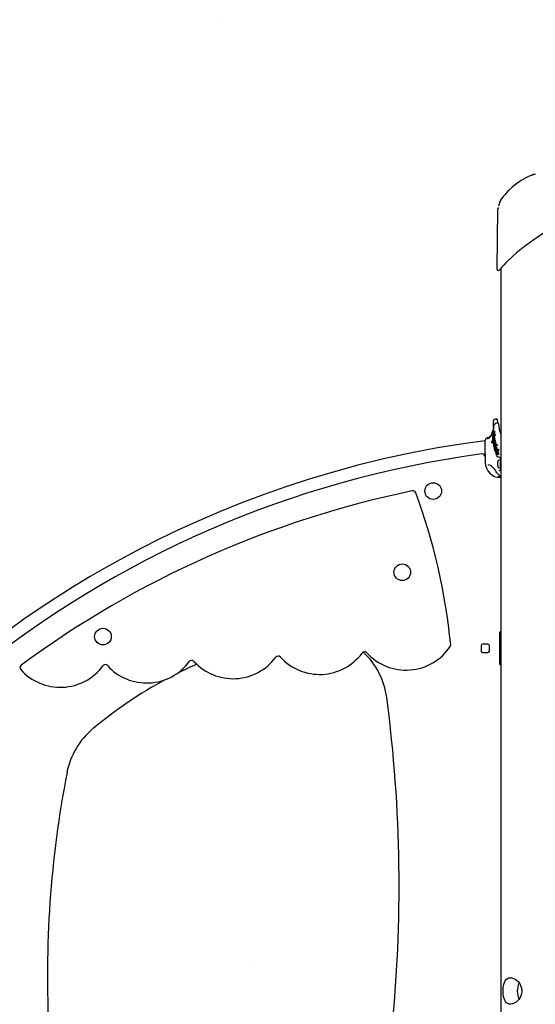
# Model space of a CAD drawing. Extents: x -2820 to 7172, y -391 to 2151.
# Drawn here: x -1816 to -1136, y 776 to 2075 of the extents above; entities that cross this region are included whole.
import ezdxf

# ---------------------------------------------------------------- set-up
doc = ezdxf.new("R2010")
doc.units = 0
doc.header["$LTSCALE"] = 200
doc.linetypes.add('DOT', pattern=[6.35, 0, -6.35])

msp = doc.modelspace()

# ---------------------------------------------------------------- linework, layer by layer
at = {"linetype": 'DOT'}
for p, q in [((-2820, 2075.2), (6340, 2075.2)), ((-2781.2, 826), (6356.8, 826))]:
    msp.add_line(p, q, dxfattribs=at)
at = {"color": 7, "linetype": 'Continuous'}
for p, q in [((-1182.3, 1835.4), (-1182.7, 1834.4)), ((-1182.3, 1835.4), (-1182.3, 1835.4)), ((-1185.5, 1824.7), (-1186.5, 1746.6)), ((-1181.2, 1747.2), (-1181.2, 611.1)), ((-1187.4, 1548.5), (-1187.4, 1548.5)), ((-1187.4, 1548.5), (-1186.7, 1548.5)), ((-1185.7, 1547.4), (-1185.7, 1547.5)), ((-1191, 1535.6), (-1191.2, 1534.1)), ((-1186.2, 1543.3), (-1186.3, 1543.3)), ((-1185.5, 1543.3), (-1186.2, 1543.3)), ((-1184.7, 1542.8), (-1184.7, 1542.8)), ((-1184.6, 1542.5), (-1184.7, 1542.8)), ((-1201.7, 1503), (-1201.7, 1520)), ((-1201.7, 1498.4), (-1201.7, 1520)), ((-1195.1, 1525.9), (-1194, 1527.1)), ((-1193.9, 1526.8), (-1193.9, 1526.9)), ((-1192.4, 1528.9), (-1192.4, 1528.8)), ((-1191.3, 1529.4), (-1192.2, 1528.6)), ((-1192.2, 1528.6), (-1192.2, 1528.6)), ((-1192.2, 1524.2), (-1192.2, 1524.2)), ((-1191.9, 1519.7), (-1191.7, 1519.8)), ((-1191.9, 1519.7), (-1191.9, 1519.7)), ((-1191.9, 1519.7), (-1191.9, 1519.7)), ((-1190.5, 1520.7), (-1191.7, 1519.8)), ((-1191.4, 1522.4), (-1191.4, 1522.6)), ((-1191.4, 1522.2), (-1191.4, 1522.4)), ((-1191.3, 1522), (-1191.4, 1522.2)), ((-1191.1, 1521.9), (-1191.3, 1522)), ((-1190.7, 1530), (-1189.9, 1530.8)), ((-1190.7, 1529.5), (-1190.7, 1530)), ((-1190.7, 1530), (-1190.7, 1530)), ((-1190.6, 1529.1), (-1190.7, 1529.5)), ((-1190.6, 1527.3), (-1190.4, 1527.3)), ((-1190.6, 1523.5), (-1190.2, 1523.5)), ((-1189.9, 1522.6), (-1190.6, 1522.1)), ((-1189, 1521.6), (-1190.5, 1520.7)), ((-1190.5, 1520.7), (-1190.5, 1520.7)), ((-1190.4, 1527.3), (-1190.1, 1527.5)), ((-1190.1, 1527.5), (-1189.8, 1527.8)), ((-1188.6, 1520.1), (-1190.1, 1518.4)), ((-1189.8, 1527.8), (-1189.6, 1528.2)), ((-1189.6, 1532.4), (-1189.6, 1532.4)), ((-1189.6, 1528.2), (-1189.4, 1528.6)), ((-1189, 1521.6), (-1189, 1521.6)), ((-1188.9, 1521.5), (-1188.6, 1520.1)), ((-1188.9, 1521.5), (-1188.9, 1521.5)), ((-1188.8, 1528.2), (-1188.6, 1526.9)), ((-1188.8, 1528.2), (-1188.8, 1528.2)), ((-1188.6, 1520.1), (-1188.7, 1520.1)), ((-1188.6, 1526.9), (-1188.6, 1526.9)), ((-1201.7, 1508.8), (-1201.7, 1508.8)), ((-1192, 1516.9), (-1192.7, 1517.1)), ((-1192.6, 1519), (-1192.6, 1519)), ((-1192.5, 1519), (-1192.6, 1519)), ((-1192, 1516.9), (-1191.2, 1516.8)), ((-1191.8, 1518.3), (-1191.6, 1518.2)), ((-1191.6, 1518.2), (-1191.6, 1518.2)), ((-1191.5, 1518.2), (-1191.5, 1518.2)), ((-1190.4, 1516.9), (-1191.2, 1516.8)), ((-1189.9, 1518.1), (-1190.5, 1518)), ((-1190.5, 1518), (-1190.4, 1518)), ((-1190.1, 1518.4), (-1190.4, 1518.1)), ((-1188, 1517.1), (-1190.4, 1516.9)), ((-1190.3, 1511.2), (-1190.3, 1511.2)), ((-1190.2, 1512.8), (-1190.2, 1512.8)), ((-1190.1, 1514.1), (-1190, 1514.4)), ((-1190, 1514.4), (-1189.9, 1514.6)), ((-1189.7, 1513.3), (-1189.9, 1513.5)), ((-1189.7, 1514.8), (-1189.3, 1515.1)), ((-1189.4, 1513.3), (-1189.7, 1513.3)), ((-1189.3, 1515.1), (-1188.9, 1515.2)), ((-1188.2, 1513.9), (-1189.1, 1513.5)), ((-1185.6, 1513.8), (-1189, 1512)), ((-1188.9, 1515.2), (-1188.6, 1515.1)), ((-1188.9, 1509.4), (-1188.9, 1509.5)), ((-1188.8, 1509.2), (-1188.9, 1509.4)), ((-1188.9, 1508.3), (-1188.8, 1508.2)), ((-1188.8, 1506.6), (-1188.9, 1506.6)), ((-1188.6, 1509), (-1188.8, 1509.2)), ((-1187.4, 1507.5), (-1188.8, 1506.6)), ((-1188.6, 1515.1), (-1188.4, 1515)), ((-1188.4, 1508.8), (-1188.6, 1509)), ((-1188.5, 1510.2), (-1187.9, 1510.5)), ((-1187.9, 1508.8), (-1188.4, 1508.8)), ((-1188.3, 1518.5), (-1188, 1517.1)), ((-1188.3, 1518.5), (-1188.3, 1518.5)), ((-1188, 1517.1), (-1188, 1517.1)), ((-1187.6, 1510.5), (-1187.3, 1510.4)), ((-1186.8, 1509.4), (-1187.6, 1509)), ((-1185.7, 1508.4), (-1187.4, 1507.5)), ((-1187.4, 1507.5), (-1187.4, 1507.5)), ((-1186, 1509.8), (-1186.4, 1511)), ((-1186, 1515.1), (-1185.6, 1513.8)), ((-1186, 1515.1), (-1186, 1515.1)), ((-1185.7, 1508.4), (-1186, 1509.8)), ((-1185.7, 1508.4), (-1185.7, 1508.4)), ((-1185.6, 1513.8), (-1185.6, 1513.8)), ((-1184.1, 1508.8), (-1183.7, 1507.4)), ((-1184.1, 1508.8), (-1184.1, 1508.8)), ((-1183.7, 1507.4), (-1183.7, 1507.4)), ((-1201.7, 1503), (-1201.7, 1498.6)), ((-1201.7, 1498.4), (-1201.7, 1491.3)), ((-1188.3, 1504.9), (-1188.3, 1504.9)), ((-1186.2, 1498.9), (-1186.8, 1499)), ((-1186.7, 1502.9), (-1186.5, 1502.3)), ((-1186.7, 1502.9), (-1186.7, 1502.9)), ((-1186.4, 1503.9), (-1186.5, 1503.7)), ((-1186.5, 1502.3), (-1186.2, 1501.8)), ((-1186.4, 1500.7), (-1186.5, 1500.7)), ((-1185.9, 1501.3), (-1186.4, 1500.7)), ((-1185.7, 1505.7), (-1186.2, 1505.6)), ((-1186.2, 1503.3), (-1186.1, 1502.9)), ((-1185.9, 1501.3), (-1185.9, 1501.3)), ((-1185.8, 1502.3), (-1185.6, 1502.1)), ((-1185.7, 1505.7), (-1185.7, 1505.7)), ((-1185.7, 1504.3), (-1185.4, 1504.4)), ((-1185.3, 1503.4), (-1185.7, 1504.3)), ((-1185.7, 1504.3), (-1185.7, 1504.3)), ((-1185.4, 1504.4), (-1185.2, 1504.3)), ((-1185, 1501.6), (-1185.3, 1501.8)), ((-1184.7, 1501.6), (-1184.4, 1501.7)), ((-1184.2, 1504.4), (-1184.5, 1505)), ((-1184.4, 1501.7), (-1184.2, 1502)), ((-1184, 1503.6), (-1184.2, 1504.4)), ((-1192.2, 1485.2), (-1192.2, 1485.2)), ((-1183.8, 1479.9), (-1183.9, 1479.8)), ((-1181.7, 1471.3), (-1181.2, 1471.3)), ((-1182.7, 1266), (-1182.7, 1226)), ((-1207.2, 1249.5), (-1207.2, 1242.5)), ((-1198.2, 1251.5), (-1205.2, 1251.5)), ((-1196.2, 1242.5), (-1196.2, 1249.5)), ((-1205.2, 1240.5), (-1198.2, 1240.5))]:
    msp.add_line(p, q, dxfattribs=at)
for points in [[(-1168.4, 1852.2), (-1170.1, 1850.5), (-1172.2, 1848.5)], [(-1179.4, 1840.3), (-1181, 1838), (-1182.3, 1835.4)], [(-1191.3, 1545.6), (-1191.3, 1545.3), (-1191.3, 1545.2)], [(-1184.7, 1542.8), (-1184.9, 1544.2), (-1185.2, 1545.4), (-1185.4, 1546.2), (-1185.6, 1546.9), (-1185.7, 1547.4), (-1185.7, 1547.5), (-1185.7, 1547.5)], [(-1190.9, 1536), (-1191, 1535), (-1191.3, 1533.2), (-1191.8, 1531.4), (-1192.5, 1529.8), (-1193.2, 1528.3), (-1193.2, 1528.3)], [(-1191.3, 1545.3), (-1191.3, 1545.3), (-1191.3, 1545.2), (-1191.3, 1544.9), (-1191.2, 1544.2), (-1191.1, 1543.2), (-1191, 1542), (-1191, 1542)], [(-1190.5, 1538.9), (-1190.7, 1537.2), (-1190.9, 1536)], [(-1190.5, 1538.9), (-1190.5, 1539.1), (-1190.5, 1539.6), (-1190.4, 1540.2), (-1189.8, 1541.4), (-1188.8, 1542.3), (-1187.6, 1542.9), (-1186.3, 1543.3)], [(-1184.7, 1542.6), (-1184.7, 1542.6), (-1184.7, 1542.7), (-1184.8, 1543), (-1184.9, 1543.1), (-1185.2, 1543.2), (-1185.5, 1543.3)], [(-1201.7, 1519.9), (-1227.8, 1516.4), (-1264.8, 1510.3), (-1300.8, 1503.5), (-1335.9, 1495.8), (-1370, 1487.5), (-1402.6, 1478.6), (-1434.2, 1469.1), (-1465, 1459.1), (-1494.7, 1448.7), (-1524.1, 1437.6), (-1552.5, 1426.2), (-1579.9, 1414.4), (-1606.4, 1402.3), (-1631.9, 1390.1), (-1656.1, 1377.9), (-1679.3, 1365.5), (-1701.7, 1353.1), (-1723.2, 1340.6), (-1746.7, 1326.4), (-1769, 1312.3), (-1790.4, 1298.2), (-1810.6, 1284.3), (-1829.8, 1270.6)], [(-1198.4, 1523.9), (-1198.3, 1523.9), (-1196.5, 1524.6)], [(-1197.5, 1524.1), (-1197.6, 1524.1), (-1197.6, 1524.1)], [(-1193.2, 1528.3), (-1193.9, 1527.3), (-1194, 1527.1)], [(-1193.2, 1528.3), (-1193.6, 1527.5), (-1193.9, 1526.9)], [(-1192.4, 1529.8), (-1192.4, 1529.7), (-1192.4, 1528.9)], [(-1192.4, 1529.8), (-1192.4, 1529.8), (-1192.4, 1529.7), (-1192.4, 1529.7)], [(-1192.2, 1528.6), (-1192.3, 1528.6), (-1192.4, 1528.7), (-1192.4, 1528.7), (-1192.4, 1528.9), (-1192.4, 1529), (-1192.4, 1529)], [(-1192.4, 1525.5), (-1192.4, 1525.4), (-1192.3, 1524.5)], [(-1192.4, 1525.5), (-1192.4, 1525.5), (-1192.3, 1525.4), (-1192.3, 1525.4)], [(-1192.3, 1524.7), (-1192.3, 1524.7), (-1192.3, 1524.6), (-1192.3, 1524.4), (-1192.3, 1524.3), (-1192.3, 1524.3), (-1192.2, 1524.2)], [(-1188.6, 1526.9), (-1190.3, 1525.6), (-1192.2, 1524.2)], [(-1191.7, 1521.2), (-1191.8, 1521.1), (-1192.1, 1520.8)], [(-1192.1, 1520.9), (-1192.1, 1520.8), (-1192, 1519.9)], [(-1192, 1520.1), (-1192, 1520.2), (-1191.9, 1520.2)], [(-1191.9, 1519.7), (-1191.9, 1519.7), (-1192, 1519.8), (-1192, 1519.9), (-1192, 1520), (-1192, 1520.1)], [(-1191.6, 1521.3), (-1191.7, 1521.4), (-1191.9, 1521.5)], [(-1191.6, 1521.4), (-1191.6, 1521.4), (-1191.6, 1521.4), (-1191.6, 1521.4), (-1191.6, 1521.3), (-1191.6, 1521.3), (-1191.6, 1521.3), (-1191.7, 1521.2), (-1191.7, 1521.2), (-1191.7, 1521.2), (-1191.7, 1521.2)], [(-1191.5, 1524.2), (-1191.2, 1524.5), (-1190.9, 1524.8), (-1190.7, 1524.9)], [(-1191.4, 1522.6), (-1191.4, 1522.7), (-1191.3, 1522.9)], [(-1191.3, 1522.9), (-1191.2, 1523.1), (-1191, 1523.3)], [(-1191.1, 1521.9), (-1190.9, 1521.9), (-1190.7, 1522), (-1190.6, 1522)], [(-1191, 1523.3), (-1190.8, 1523.4), (-1190.6, 1523.5)], [(-1190.2, 1523.5), (-1190.6, 1523.5), (-1191, 1523.3)], [(-1190.4, 1527.3), (-1190.5, 1527.3), (-1190.7, 1527.4), (-1190.9, 1527.6)], [(-1190.4, 1528.7), (-1190.5, 1528.9), (-1190.6, 1529.1)], [(-1189.4, 1524.1), (-1189.7, 1524.6), (-1190.1, 1524.9), (-1190.4, 1525)], [(-1190.4, 1525), (-1190.4, 1525), (-1189.9, 1524.9), (-1189.5, 1524.4), (-1189.4, 1524.1)], [(-1190.2, 1523.6), (-1190.1, 1523.5), (-1190, 1523.3), (-1189.9, 1522.9), (-1189.9, 1522.5)], [(-1190, 1530.4), (-1190, 1530.3), (-1190, 1529.9)], [(-1189.6, 1532.4), (-1189.4, 1531.3), (-1189.3, 1530)], [(-1189.2, 1521.1), (-1189.2, 1521.1), (-1189.2, 1521.2), (-1189.1, 1521.4), (-1189, 1521.4), (-1189, 1521.5), (-1188.9, 1521.5)], [(-1192.7, 1518.9), (-1192.8, 1518.9), (-1193.6, 1518.2)], [(-1193.6, 1518.1), (-1193.6, 1518.1), (-1193.6, 1518.2), (-1193.6, 1518.2), (-1193.5, 1518.2), (-1193.4, 1518.2), (-1193.4, 1518.2)], [(-1192.7, 1517.1), (-1192.9, 1517.3), (-1193.2, 1517.5), (-1193.5, 1517.9), (-1193.6, 1518.1)], [(-1192.6, 1519), (-1192.6, 1519), (-1192.7, 1519), (-1192.7, 1518.9), (-1192.8, 1518.8), (-1192.9, 1518.7), (-1192.9, 1518.7)], [(-1192.6, 1519), (-1192.5, 1518.9), (-1192.1, 1518.4)], [(-1191.6, 1518), (-1191.6, 1518.1), (-1191.6, 1518.2), (-1191.6, 1518.2)], [(-1191.5, 1518.1), (-1191.5, 1518.2), (-1191.5, 1518.3), (-1191.4, 1518.3), (-1191.4, 1518.3)], [(-1191.1, 1514.2), (-1191.1, 1514.1), (-1191, 1513.6)], [(-1191.1, 1513.9), (-1191, 1513.8), (-1191, 1513.5)], [(-1190.5, 1513), (-1190.6, 1513), (-1190.7, 1513.2), (-1190.9, 1513.5)], [(-1190.2, 1512.7), (-1190.3, 1512.6), (-1190.6, 1512.4)], [(-1190.6, 1512.4), (-1190.6, 1512.3), (-1190.4, 1511.4)], [(-1190.6, 1512.4), (-1190.6, 1512.4), (-1190.6, 1512.4), (-1190.5, 1512.3), (-1190.5, 1512.3)], [(-1190.2, 1512.8), (-1190.3, 1512.8), (-1190.4, 1512.9)], [(-1190.4, 1511.7), (-1190.4, 1511.7), (-1190.4, 1511.5), (-1190.4, 1511.4), (-1190.4, 1511.3), (-1190.3, 1511.3), (-1190.3, 1511.2)], [(-1190.3, 1515.8), (-1190.3, 1515.9), (-1190.3, 1516), (-1190.2, 1516), (-1190.1, 1516)], [(-1190.2, 1512.8), (-1190.2, 1512.8), (-1190.2, 1512.8), (-1190.2, 1512.8), (-1190.2, 1512.8), (-1190.2, 1512.8), (-1190.2, 1512.7), (-1190.2, 1512.7), (-1190.2, 1512.7), (-1190.2, 1512.7), (-1190.2, 1512.7)], [(-1190.1, 1516), (-1189.4, 1516.5), (-1188.7, 1516.5), (-1188.4, 1516.5), (-1188.4, 1516.5)], [(-1188.4, 1518.5), (-1188.7, 1518.4), (-1189.9, 1518.1)], [(-1189.9, 1514.6), (-1189.8, 1514.7), (-1189.7, 1514.8)], [(-1189.9, 1513.5), (-1189.7, 1513.3), (-1189.6, 1513.3), (-1189.4, 1513.3)], [(-1189.7, 1509), (-1189.7, 1509), (-1189.8, 1509.5), (-1189.8, 1509.5)], [(-1189.3, 1511.3), (-1189.4, 1511.2), (-1189.7, 1510.7)], [(-1189.7, 1510.7), (-1189.7, 1510.8), (-1189.7, 1510.8), (-1189.7, 1510.8), (-1189.6, 1510.8)], [(-1189.4, 1508.5), (-1189.4, 1508.6), (-1189.6, 1508.8), (-1189.7, 1509)], [(-1189, 1513.5), (-1189.1, 1513.4), (-1189.6, 1513.3)], [(-1189.2, 1511.3), (-1189.3, 1511.3), (-1189.4, 1511.2), (-1189.4, 1511.2), (-1189.4, 1511.1)], [(-1189.3, 1508.7), (-1189.4, 1508.6), (-1189.4, 1508.5), (-1189.3, 1508.5), (-1189.2, 1508.4)], [(-1188.8, 1508.1), (-1189, 1508), (-1189.3, 1507.8)], [(-1189.3, 1507.8), (-1189.3, 1507.7), (-1189, 1506.7)], [(-1189.2, 1507.7), (-1189.2, 1507.7), (-1189.3, 1507.7), (-1189.3, 1507.8), (-1189.3, 1507.8)], [(-1188.4, 1516.5), (-1188.8, 1516.6), (-1189.2, 1516.5)], [(-1189.2, 1511.3), (-1189.2, 1511.3), (-1188.9, 1511.6), (-1188.5, 1511.8), (-1188, 1511.9)], [(-1189.2, 1508.4), (-1189.1, 1508.3), (-1188.9, 1508.3)], [(-1188.8, 1508.3), (-1189, 1508.3), (-1189.2, 1508.4)], [(-1188.9, 1506.6), (-1188.9, 1506.6), (-1188.9, 1506.6), (-1189, 1506.7), (-1189, 1506.9), (-1189, 1507), (-1189, 1507)], [(-1188.5, 1515.1), (-1188.5, 1515.1), (-1188.7, 1515.2), (-1188.9, 1515.2)], [(-1188.9, 1509.5), (-1188.9, 1509.7), (-1188.8, 1509.9)], [(-1188.8, 1509.9), (-1188.6, 1510.1), (-1188.5, 1510.2)], [(-1188.8, 1506.3), (-1187.6, 1506.8), (-1186.3, 1507.5), (-1185.1, 1508.1), (-1184.1, 1508.8)], [(-1188.8, 1508.3), (-1188.8, 1508.3), (-1188.8, 1508.3), (-1188.8, 1508.3), (-1188.8, 1508.2), (-1188.8, 1508.2), (-1188.8, 1508.2), (-1188.8, 1508.1), (-1188.8, 1508.1), (-1188.8, 1508.1), (-1188.8, 1508.1)], [(-1187.3, 1510.4), (-1187.3, 1510.4), (-1187.3, 1510.4), (-1187.9, 1510.5), (-1188.5, 1510.2)], [(-1188.4, 1508.8), (-1188.1, 1508.8), (-1187.8, 1508.9), (-1187.6, 1509)], [(-1187.9, 1511.9), (-1187.3, 1511.8), (-1186.7, 1511.3), (-1186.4, 1511), (-1186.4, 1511)], [(-1186.4, 1511), (-1187.2, 1511.8), (-1187.6, 1511.9)], [(-1187.5, 1515.3), (-1187.4, 1514.8), (-1187.3, 1514.3)], [(-1186.1, 1515.1), (-1186.2, 1515), (-1187.5, 1514.3)], [(-1186.9, 1510), (-1187, 1510.2), (-1187.3, 1510.4)], [(-1186.7, 1509.3), (-1186.7, 1509.3), (-1186.8, 1509.3), (-1186.8, 1509.4), (-1186.8, 1509.4), (-1186.8, 1509.4)], [(-1188.8, 1506.3), (-1188.8, 1506.3), (-1188.8, 1506.3), (-1188.8, 1506.2), (-1188.8, 1506.2), (-1188.7, 1506.1), (-1188.7, 1506.1)], [(-1188.8, 1506.2), (-1188.8, 1506.1), (-1188.4, 1505)], [(-1188.4, 1505.3), (-1188.4, 1505.3), (-1188.4, 1505.2), (-1188.4, 1505.1), (-1188.4, 1505), (-1188.3, 1505), (-1188.3, 1504.9)], [(-1186.9, 1505.2), (-1186.9, 1505.2), (-1187.5, 1504.4)], [(-1187.5, 1504.3), (-1187.4, 1504.3), (-1187.4, 1504.4)], [(-1187.4, 1502.2), (-1187.2, 1501.7), (-1187.1, 1501.4)], [(-1187.1, 1501.4), (-1186.7, 1500.9), (-1186.6, 1500.7)], [(-1186.8, 1505.2), (-1186.8, 1505.2), (-1186.5, 1505.5), (-1186.1, 1505.6), (-1185.7, 1505.7)], [(-1186.7, 1501), (-1186.7, 1501), (-1186.7, 1501), (-1186.7, 1500.9), (-1186.6, 1500.8), (-1186.6, 1500.7), (-1186.5, 1500.7), (-1186.5, 1500.7)], [(-1186.5, 1504), (-1186.5, 1503.9), (-1186.2, 1503.3)], [(-1186.2, 1501.8), (-1186, 1501.5), (-1185.9, 1501.3)], [(-1186.2, 1498.9), (-1185.9, 1498.9), (-1185, 1498.7)], [(-1186, 1502.8), (-1185.9, 1502.5), (-1185.8, 1502.3)], [(-1185.8, 1502.5), (-1185.9, 1502.5), (-1185.9, 1502.6), (-1185.9, 1502.6), (-1185.9, 1502.7)], [(-1184.5, 1505), (-1185.1, 1505.5), (-1185.7, 1505.7)], [(-1185.2, 1504.3), (-1185.4, 1504.4), (-1185.7, 1504.3), (-1185.7, 1504.3)], [(-1181.2, 1491.6), (-1181.3, 1491.9), (-1181.7, 1493), (-1182.1, 1493.8), (-1182.7, 1494.4), (-1183.3, 1494.6), (-1183.9, 1494.4), (-1184.5, 1493.8), (-1185, 1493), (-1185.3, 1491.9), (-1185.6, 1490.6), (-1185.7, 1489.2), (-1185.6, 1487.8), (-1185.3, 1486.5), (-1185, 1485.4), (-1184.5, 1484.6), (-1183.9, 1484), (-1183.3, 1483.9), (-1182.7, 1484), (-1182.1, 1484.6), (-1181.7, 1485.4), (-1181.3, 1486.5), (-1181.2, 1486.8)], [(-1185.3, 1501.8), (-1185.4, 1501.8), (-1185.4, 1501.9), (-1185.5, 1502), (-1185.4, 1502.1)], [(-1185.1, 1503), (-1185.2, 1503.2), (-1185.3, 1503.4)], [(-1185, 1503), (-1185, 1503), (-1185.1, 1503)], [(-1184.9, 1503.8), (-1184.8, 1503.5), (-1184.8, 1503.3), (-1184.9, 1503.2), (-1184.9, 1503.1), (-1184.9, 1503), (-1185, 1503)], [(-1185, 1503), (-1185, 1503), (-1185, 1503)], [(-1184.2, 1502), (-1184.4, 1501.8), (-1184.7, 1501.6), (-1184.9, 1501.6)], [(-1184.8, 1503.6), (-1184.8, 1503.6), (-1184.8, 1503.6)], [(-1184.2, 1502), (-1184, 1502.4), (-1183.9, 1502.7)], [(-1183.9, 1502.7), (-1183.9, 1503.3), (-1184, 1503.6)], [(-1190, 1482.8), (-1191.2, 1484.2), (-1192.2, 1485.2)], [(-1186.2, 1477.4), (-1187.1, 1478.9), (-1187.9, 1480.1)], [(-1186.2, 1477.4), (-1185.9, 1477.2), (-1185.7, 1476.9), (-1185.2, 1476.2), (-1184.3, 1475.2), (-1183.1, 1474.4), (-1181.7, 1474), (-1181.2, 1474.1)], [(-1186.2, 1477.4), (-1186.2, 1477.4), (-1186.2, 1477.4)]]:
    msp.add_lwpolyline(points, dxfattribs=at)
for points in [[(-1190.4, 1528.7), (-1190.4, 1528.8), (-1190.3, 1528.8), (-1190.4, 1528.8)], [(-1168.3, 776.5), (-1170.3, 776.7), (-1172, 777.4), (-1173.5, 778.5), (-1174.8, 780), (-1175.9, 781.9), (-1176.8, 784.1), (-1177.5, 786.7), (-1177.9, 789.6), (-1178.1, 792.5), (-1178.1, 795.4), (-1177.9, 798.1), (-1177.6, 800.7), (-1177, 803.1), (-1176.3, 805.3), (-1175.2, 807.4), (-1173.9, 809.1), (-1172.3, 810.4), (-1170.5, 811.2), (-1168.5, 811.5), (-1166.5, 811.3), (-1164.4, 810.7), (-1162.4, 809.7), (-1160.3, 808.3), (-1158.4, 806.5), (-1156.6, 804.2), (-1155.2, 801.7), (-1154.1, 798.9), (-1153.5, 795.9), (-1153.4, 793.1), (-1153.8, 790.3), (-1154.6, 787.7), (-1155.7, 785.3), (-1157.2, 783), (-1159, 780.9), (-1161.1, 779.1), (-1163.4, 777.8), (-1165.6, 776.9), (-1167.8, 776.5)]]:
    msp.add_lwpolyline(points, close=True, dxfattribs=at)
for centre in [(-1270.4, 1453.5), (-1311.2, 1346.3), (-1706.2, 1261.5)]:
    msp.add_circle(centre, 11, dxfattribs=at)
for centre, radius, start, end in [((-1130.2, 1842.3), 29.5, 106.614, 111.8259), ((-1124, 1828.5), 44.6, 105.1422, 111.6784), ((-1112.3, 1795.1), 80, 111.2131, 132.3906), ((-985.8, 1678.2), 252.5, 137.5973, 140.0653), ((-1093.6, 1772), 109.7, 131.4797, 133.0103), ((-1155, 1824.5), 29.4, 160.0356, 169.8327), ((-1166.7, 1829.3), 16.8, 139.3222, 158.7366), ((-1181.5, 1824.6), 4, 135, 178.8527), ((-996.4, 1578.6), 250.1, 112.0289, 133.7953), ((-962, 1543.3), 299.4, 133.8666, 137.7016), ((-1184.5, 1746.5), 1.98, 176.932, 301.7536), ((-1187.4, 1544.5), 4, 89.9987, 163.6943), ((-1186.7, 1547.5), 1, 0.1278, 89.8722), ((-1242.8, 1532.9), 58.9, 9.6865, 14.3304), ((-1206.1, 1536.3), 15, 330.0962, 351.6962), ((-1223.7, 1538.6), 32.9, 355.3737, 6.3971), ((-1190.9, 1536), 0.0123, 329.6132, 2.7879), ((-1191.3, 1538.9), 0.792, 357.1404, 4.0113), ((-1016.4, 1572.1), 170.8, 189.8605, 195.2115), ((-1197.7, 1520), 4, 100.2324, 180), ((-1201.6, 1530.5), 8.46, 288.8072, 334.7188), ((-1200.1, 1530.3), 6.7, 291.7494, 318.6327), ((-1193.2, 1528.3), 0.0216, 328.4847, 355.0811), ((-1214.7, 1557.6), 39.1, 304.8211, 311.0977), ((-1190.9, 1522.4), 1.35, 187.8165, 225.2501), ((-1219.9, 1559.5), 40.5, 313.1697, 317.8496), ((-1190, 1522.6), 2.2, 149.7627, 187.6457), ((-1192, 1521), 0.173, 218.9476, 245.3024), ((-1189.9, 1522.6), 2.35, 140.0489, 151.2124), ((-1221.1, 1543.4), 38.9, 319.5292, 324.9611), ((-1182.4, 1529.8), 8.93, 178.8867, 186.6635), ((-1189.1, 1528.9), 2.25, 185.5654, 208.298), ((-1190.6, 1530.6), 0.599, 219.3836, 261.1226), ((-1190.4, 1521), 0.352, 181.1285, 252.2373), ((-1190.5, 1524.7), 0.249, 79.4602, 175.4628), ((-1190.3, 1527.6), 0.302, 172.1016, 256.1969), ((-1191, 1529.5), 0.953, 313.6331, 326.5848), ((-1192.2, 1529.9), 2.26, 329.7259, 2.6645), ((-1199.3, 1529.3), 9.4, 6.8452, 11.4966), ((-1189.6, 1532.1), 0.335, 92.0351, 175.7166), ((-1189.7, 1522.5), 0.114, 181.2243, 228.1997), ((-1193.8, 1529.8), 4.57, 345.708, 3.1858), ((-1196.1, 1521.8), 7.13, 358.3073, 18.4309), ((-1188.9, 1522.3), 0.744, 222.7995, 258.6571), ((-1188.8, 1527.8), 0.376, 94.3991, 172.1828), ((-1188.2, 1522.8), 2.74, 250.9907, 260.3909), ((-1188.5, 1527.8), 0.833, 231.6296, 263.9417), ((-1201.9, 1508.7), 0.225, 359.6977, 24.5313), ((-1191.4, 1519.4), 1.2, 198.8605, 265.6701), ((-1191.5, 1517.9), 0.245, 104.1039, 173.4182), ((-1191.8, 1518.5), 0.392, 307.944, 324.9723), ((-1191.6, 1518.3), 0.113, 286.5373, 317.9941), ((-1191.5, 1518), 0.181, 70.7657, 103.1447), ((-1189.2, 1514.3), 1.87, 154.5347, 169.4092), ((-1188.6, 1514), 2.44, 132.9797, 155.0773), ((-1190.3, 1513.1), 0.222, 150.3227, 249.3878), ((-1190.3, 1518), 0.0656, 135.8979, 213.8182), ((-1184.4, 1502.7), 10.4, 116.8732, 124.6721), ((-1189.3, 1514), 0.754, 168.098, 219.4418), ((-1188.3, 1509.9), 1.63, 149.7763, 202.2767), ((-1188.3, 1518.1), 0.38, 90.8238, 163.1717), ((-1188.4, 1516.2), 0.289, 86.3338, 169.9887), ((-1188.4, 1508.6), 0.265, 92.2884, 179.2711), ((-1187.8, 1518), 0.933, 221.0381, 256.3726), ((-1189.6, 1514.2), 1.41, 346.5511, 38.9914), ((-1189.4, 1514.8), 1.97, 15.5932, 60.4423), ((-1188.3, 1515.1), 0.182, 145.4045, 258.1817), ((-1214.8, 1559.6), 60.7, 295.8854, 300.8352), ((-1188, 1513.9), 0.2, 180.3291, 217.7498), ((-1187.1, 1513.7), 0.733, 125.1389, 156.5296), ((-1187.3, 1507.9), 0.342, 187.0376, 257.9495), ((-1185.9, 1514.7), 0.406, 99.547, 170.0204), ((-1185.6, 1509.2), 0.825, 228.3036, 261.9924), ((-1185.5, 1515), 1.17, 237.2059, 262.1073), ((-1184, 1508.4), 0.407, 102.1953, 172.7767), ((-1183.6, 1508.5), 1.06, 237.5395, 265.2932), ((-1027.1, 164.3), 1350, 97.6262, 160.71), ((-1205.7, 1498.4), 4, 0, 97.6262), ((-1202, 1504.7), 0.25, 285, 0), ((-1202, 1501.3), 0.25, 0, 75), ((-1191, 1498.5), 1.04, 214.9926, 240.2126), ((-1185.7, 1503.5), 1.93, 151.1667, 186.5622), ((-1184.1, 1503.6), 3.54, 185.2464, 204.4692), ((-1186.6, 1501.8), 1.09, 91.1745, 112.7818), ((-1185.4, 1503.1), 1.26, 151.9488, 190.7207), ((-1186.1, 1504.2), 0.491, 164.8136, 198.1028), ((-1186.1, 1506.9), 5.6, 266.6167, 272.0789), ((-1185.6, 1505.5), 1.2, 238.2689, 262.8956), ((-1185.9, 1503.5), 1.08, 6.4153, 53.529), ((-1186.8, 1492.9), 6.13, 23.4551, 68.5119), ((-1181.7, 1491.3), 20, 180, 270), ((-1199.6, 1478.1), 10.2, 43.736, 81.2926), ((-1158.5, 1504.9), 38.4, 215.0958, 220.1706), ((-1186.1, 1484.7), 5.37, 294.8326, 341.5291), ((-1171, 1489.2), 11.1, 161.9831, 198.4698), ((-1140.1, 1380.4), 101.8, 113.7965, 116.2601), ((-1031.9, 160.7), 1320, 101.6286, 126.3442), ((-1297.1, 1449.7), 4, 20.3395, 101.6286), ((-2043.5, 1173), 800, 5.6021, 20.3395), ((-1179.7, 1266), 3, 120.0289, 180), ((-1306.2, 1287.3), 70, 222.3315, 326.3315), ((-1251.3, 1250.7), 4, 326.3315, 5.6021), ((-1205.2, 1249.5), 2, 90, 180), ((-1198.2, 1249.5), 2, 0, 90), ((-1534.4, 1276), 70, 222.3315, 323.3529), ((-1475, 1231.8), 4, 42.3315, 143.3529), ((-1420.3, 1281.6), 70, 222.3315, 323.3529), ((-1360.9, 1237.5), 4, 42.3315, 143.3529), ((-1430.9, 1168), 100, 7.5124, 46.9511), ((-1205.2, 1242.5), 2, 180, 270), ((-1198.2, 1242.5), 2, 270, 0), ((-1811.8, 1220.7), 4, 126.3442, 221.7564), ((-1762.5, 1264.6), 70, 221.7564, 323.3529), ((-1703.2, 1220.5), 4, 42.3315, 143.3529), ((-1648.5, 1270.3), 70, 222.3315, 323.3529), ((-1342.7, 686), 590, 113.9771, 116.8222), ((-1589.1, 1226.1), 4, 42.3315, 143.3529), ((-1179.7, 1226), 3, 180, 239.9711), ((-1342.7, 686), 590, 118.4224, 129.6762), ((-3215.4, 932.7), 1900, 354.1193, 7.5124), ((-1655.6, 1063.1), 100, 129.6762, 168.9811), ((-379.5, 814.7), 1400, 168.9811, 183.1391), ((-1136.4, 794), 23.1, 152.6875, 207.2791)]:
    msp.add_arc(centre, radius, start, end, dxfattribs=at)

doc.saveas('drawing.dxf')
